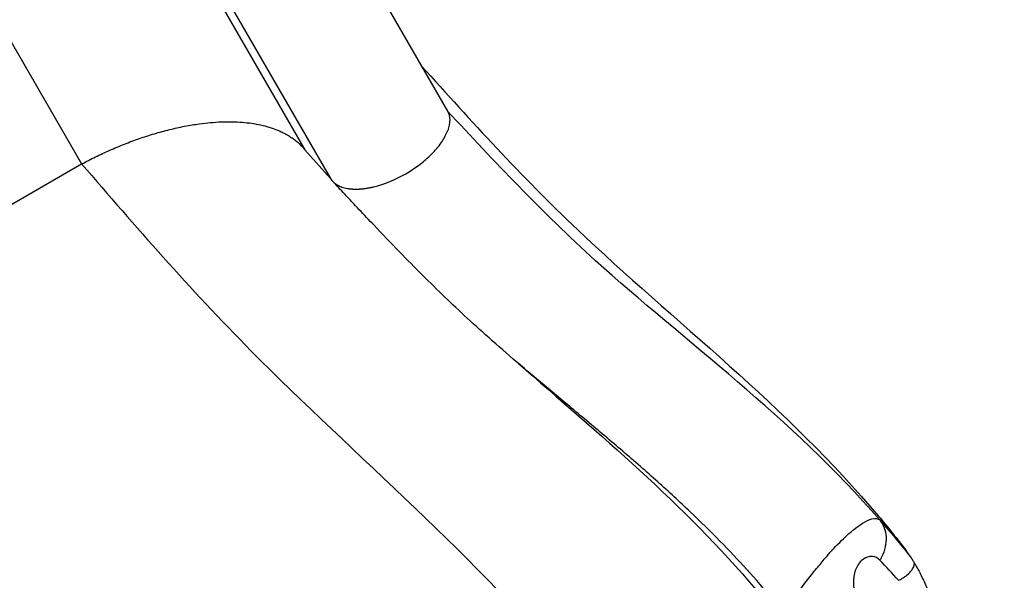
# Model space of a CAD drawing. Units: millimetres. Extents: x 97285 to 122571, y 266268 to 272128.
# Drawn here: x 100625 to 101086, y 267095 to 267358 of the extents above; entities that cross this region are included whole.
import ezdxf

# ---------------------------------------------------------------- set-up
doc = ezdxf.new("R2010")
doc.units = ezdxf.units.MM
doc.styles.get("Standard").update_dxf_attribs({"font": 'arial.ttf'})
doc.dimstyles.new('ISO-25', dxfattribs={"dimtxt": 2.5, "dimasz": 2.5, "dimexe": 1.25, "dimexo": 0.625, "dimtad": 1, "dimtxsty": 'Standard', "dimcen": 2.5, "dimadec": 0, "dimazin": 0, "dimtfac": 1, "dimtmove": 0, "dimatfit": 3, "dimfxl": 1, "dimarcsym": 0})

# ---------------------------------------------------------------- blocks, each defined once
blk = doc.blocks.new('*D3')
at = {"color": 0, "lineweight": -2, "transparency": 16777216}
for p, q in [((97668.76, 271743.67), (97547.51, 271743.67)), ((97548.76, 271523.67), (97548.76, 266488.35)), ((97668.76, 266268.35), (97547.51, 266268.35))]:
    blk.add_line(p, q, dxfattribs=at)
at = {"color": 0, "transparency": 16777216}
for points in [[(97512.09, 271523.67), (97585.42, 271523.67), (97548.76, 271743.67)], [(97512.09, 266488.35), (97585.42, 266488.35), (97548.76, 266268.35)]]:
    blk.add_solid(points, dxfattribs=at)
at = {"layer": 'Defpoints', "color": 0, "transparency": 16777216}
for p in [(106650.62, 271743.67), (97548.76, 266268.35), (104212.98, 266268.35)]:
    blk.add_point(p, dxfattribs=at)
at = {"color": 0, "transparency": 16777216, "insert": (97416.64, 269006.01), "char_height": 200, "attachment_point": 5, "rotation": 90}
blk.add_mtext('550', dxfattribs=at)

msp = doc.modelspace()

# ---------------------------------------------------------------- linework, layer by layer
for p, q in [((100331.158, 268170.55), (100825.215, 267314.818)), ((100305.103, 268089.1), (100770.405, 267283.173)), ((100304.001, 268083.591), (100758.371, 267296.6)), ((100276.086, 267944.015), (100653.685, 267289.996)), ((100758.371, 267296.6), (100770.405, 267283.173)), ((100415.916, 267152.72), (100653.685, 267289.996))]:
    msp.add_line(p, q)
at = {"extrusion": (0, 0, -1)}
msp.add_ellipse((100797.728, 267299.138), major_axis=(27.406, 15.823), ratio=0.5, start_param=0.0103714, end_param=0.5422113, dxfattribs=at)
msp.add_ellipse((100797.727, 267299.139), major_axis=(27.406, 15.823), ratio=0.5000481, start_param=-2.1026365, end_param=-1.5707986)
for points, knots in [([(100813.037, 267335.91), (100836.205, 267310.241), (100897.366, 267242.478), (100990.144, 267171.534), (101036.034, 267114.129), (101040.232, 267108.645)], [0.00000003, 0.00000003, 0.00000003, 0.00000003, 0.2187075, 0.57736732, 0.61453373, 0.61453373, 0.61453373, 0.61453373]), ([(101027.805, 267123.016), (100986.53, 267171.017), (100935.893, 267207.244), (100894.603, 267244.635), (100869.095, 267267.733), (100847.155, 267291.275), (100825.215, 267314.818)], [0.42725667, 0.42725667, 0.42725667, 0.42725667, 0.7812925, 0.7812925, 0.7812925, 1, 1, 1, 1]), ([(100818.445, 267295.351), (100820.052, 267297.038), (100821.471, 267298.789), (100822.629, 267300.528), (100823.787, 267302.266), (100824.683, 267303.989), (100825.286, 267305.62)], [0, 0, 0, 0, 0.5, 0.5, 0.5, 1, 1, 1, 1]), ([(100805.64, 267285.434), (100807.684, 267286.615), (100809.694, 267287.927), (100811.587, 267289.33), (100813.543, 267290.78), (100815.372, 267292.325), (100817.005, 267293.901), (100817.504, 267294.382), (100817.984, 267294.866), (100818.445, 267295.351)], [0, 0, 0, 0, 0.42569678, 0.42569678, 0.42569678, 0.86559608, 0.86559608, 0.86559608, 1, 1, 1, 1]), ([(100653.685, 267289.996), (100678.865, 267260.842), (100704.045, 267231.688), (100733.225, 267202.227), (100781.079, 267153.914), (100839.694, 267104.773), (100884.42, 267050.351), (100915.794, 267012.175), (100940.335, 266971.4), (100962.11, 266929.573)], [0, 0, 0, 0, 0.2187075, 0.2187075, 0.2187075, 0.57736732, 0.57736732, 0.57736732, 0.8289602, 0.8289602, 0.8289602, 0.8289602]), ([(100770.405, 267283.173), (100770.771, 267282.569), (100771.218, 267282.013), (100771.739, 267281.509), (100772.259, 267281.006), (100772.853, 267280.555), (100773.521, 267280.16), (100773.854, 267279.963), (100774.206, 267279.779), (100774.577, 267279.611), (100774.948, 267279.442), (100775.335, 267279.288), (100775.737, 267279.151), (100776.542, 267278.876), (100777.407, 267278.664), (100778.335, 267278.513)], [0, 0, 0, 0, 0.004177911, 0.004177911, 0.004177911, 0.008355822, 0.008355822, 0.008355822, 0.010444778, 0.010444778, 0.010444778, 0.012533733, 0.012533733, 0.012533733, 0.016711644, 0.016711644, 0.016711644, 0.016711644]), ([(100984.022, 267077.984), (100981.963, 267080.591), (100979.874, 267083.175), (100973.797, 267090.508), (100969.726, 267095.193), (100961.44, 267104.325), (100957.226, 267108.778), (100948.382, 267117.792), (100943.741, 267122.345), (100934.018, 267131.589), (100928.926, 267136.272), (100918.361, 267145.744), (100912.881, 267150.528), (100901.768, 267160.064), (100896.132, 267164.818), (100885.068, 267174.087), (100879.638, 267178.607), (100869.258, 267187.287), (100864.301, 267191.451), (100854.936, 267199.43), (100850.516, 267203.248), (100842.181, 267210.609), (100838.254, 267214.156), (100830.881, 267220.979), (100827.415, 267224.256), (100820.496, 267230.921), (100817.044, 267234.31), (100809.935, 267241.401), (100806.288, 267245.104), (100798.657, 267252.954), (100794.686, 267257.1), (100786.129, 267266.118), (100781.56, 267270.987), (100775.151, 267277.84), (100773.29, 267279.832), (100771.431, 267281.822)], [0, 0, 0, 0, 10.000646, 10.000646, 28.6710106, 28.6710106, 47.1225757, 47.1225757, 66.7021064, 66.7021064, 87.5710907, 87.5710907, 109.5730134, 109.5730134, 131.9801585, 131.9801585, 153.6130546, 153.6130546, 173.6426493, 173.6426493, 191.962001, 191.962001, 208.8405757, 208.8405757, 224.3784354, 224.3784354, 240.4448688, 240.4448688, 258.0323295, 258.0323295, 277.794423, 277.794423, 301.1063104, 301.1063104, 310.6698776, 310.6698776, 310.6698776, 310.6698776]), ([(100858.456, 267196.432), (100895.533, 267163.909), (100936.154, 267130.364), (100969.857, 267090.294), (100979.197, 267079.19), (100988.006, 267067.585), (100996.382, 267055.572)], [0.29248319, 0.29248319, 0.29248319, 0.29248319, 0.57736732, 0.57736732, 0.57736732, 0.65631416, 0.65631416, 0.65631416, 0.65631416]), ([(100984.027, 267077.979), (100984.016, 267077.992), (100983.97, 267078.043), (100983.917, 267078.148), (100983.891, 267078.201), (100983.864, 267078.268), (100983.844, 267078.354), (100983.834, 267078.396), (100983.826, 267078.444), (100983.821, 267078.497), (100983.818, 267078.524), (100983.816, 267078.552), (100983.816, 267078.581), (100983.815, 267078.596), (100983.815, 267078.611), (100983.815, 267078.627), (100983.815, 267078.634), (100983.815, 267078.642), (100983.816, 267078.65), (100983.816, 267078.654), (100983.816, 267078.658), (100983.816, 267078.662), (100983.816, 267078.664), (100983.816, 267078.666), (100983.816, 267078.668), (100983.816, 267078.669), (100983.816, 267078.67), (100983.816, 267078.671), (100983.816, 267078.672), (100983.816, 267078.672), (100983.816, 267078.673), (100983.816, 267078.673), (100983.816, 267078.674), (100983.816, 267078.674), (100983.822, 267078.812), (100983.844, 267078.965), (100983.881, 267079.135), (100983.9, 267079.22), (100983.923, 267079.309), (100983.95, 267079.402), (100983.963, 267079.448), (100983.977, 267079.496), (100983.993, 267079.544), (100984, 267079.568), (100984.008, 267079.593), (100984.016, 267079.617), (100984.021, 267079.63), (100984.025, 267079.642), (100984.029, 267079.655), (100984.031, 267079.661), (100984.033, 267079.667), (100984.035, 267079.674), (100984.037, 267079.68), (100984.04, 267079.687), (100984.042, 267079.692), (100984.167, 267080.059), (100984.344, 267080.476), (100984.568, 267080.942), (100984.68, 267081.175), (100984.804, 267081.421), (100984.94, 267081.678), (100985.007, 267081.807), (100985.078, 267081.939), (100985.151, 267082.074), (100985.188, 267082.141), (100985.225, 267082.209), (100985.263, 267082.278), (100985.282, 267082.313), (100985.302, 267082.347), (100985.321, 267082.382), (100985.331, 267082.4), (100985.34, 267082.417), (100985.35, 267082.435), (100985.355, 267082.443), (100985.36, 267082.452), (100985.365, 267082.461), (100985.367, 267082.465), (100985.37, 267082.47), (100985.372, 267082.474), (100985.374, 267082.476), (100985.375, 267082.478), (100985.376, 267082.481), (100985.377, 267082.483), (100985.379, 267082.486), (100985.38, 267082.487), (100985.81, 267083.255), (100986.376, 267084.227), (100987.153, 267085.454), (100987.541, 267086.068), (100987.983, 267086.745), (100988.485, 267087.493), (100988.736, 267087.867), (100989.003, 267088.258), (100989.285, 267088.667), (100989.427, 267088.872), (100989.572, 267089.081), (100989.722, 267089.295), (100989.797, 267089.402), (100989.872, 267089.51), (100989.949, 267089.62), (100989.988, 267089.674), (100990.026, 267089.729), (100990.065, 267089.784), (100990.085, 267089.812), (100990.104, 267089.84), (100990.124, 267089.868), (100990.134, 267089.881), (100990.144, 267089.895), (100990.153, 267089.909), (100990.158, 267089.916), (100990.163, 267089.923), (100990.168, 267089.93), (100990.171, 267089.934), (100990.173, 267089.937), (100990.176, 267089.941), (100990.178, 267089.944), (100990.18, 267089.947), (100990.183, 267089.951), (100990.987, 267091.088), (100991.823, 267092.216), (100992.664, 267093.318), (100993.504, 267094.421), (100994.349, 267095.497), (100995.177, 267096.535), (100996.005, 267097.572), (100996.817, 267098.571), (100997.598, 267099.521), (100998.378, 267100.47), (100999.128, 267101.37), (100999.837, 267102.214), (101000.545, 267103.057), (101001.212, 267103.843), (101001.832, 267104.567), (101002.451, 267105.29), (101003.008, 267105.943), (101003.504, 267106.522), (101004, 267107.102), (101004.435, 267107.609), (101004.815, 267108.045), (101005.005, 267108.263), (101005.181, 267108.464), (101005.343, 267108.646), (101005.424, 267108.738), (101005.502, 267108.825), (101005.577, 267108.907), (101005.614, 267108.948), (101005.651, 267108.988), (101005.686, 267109.027), (101005.704, 267109.047), (101005.722, 267109.066), (101005.739, 267109.085), (101005.748, 267109.095), (101005.757, 267109.104), (101005.765, 267109.113), (101005.769, 267109.118), (101005.774, 267109.123), (101005.778, 267109.127), (101005.78, 267109.13), (101005.782, 267109.132), (101005.784, 267109.134), (101005.785, 267109.136), (101005.787, 267109.137), (101005.788, 267109.138), (101005.789, 267109.139), (101005.79, 267109.14), (101005.791, 267109.141), (101006.342, 267109.739), (101007.656, 267111.064), (101009.075, 267112.48), (101010.22, 267113.622), (101011.427, 267114.82), (101012.448, 267115.77), (101013.091, 267116.368), (101013.659, 267116.858), (101014.238, 267117.351), (101018.193, 267120.716), (101021.64, 267122.892), (101024.207, 267123.541), (101025.77, 267123.937), (101027.018, 267123.767), (101027.805, 267123.016)], [0, 0, 0, 0, 0.015625, 0.015625, 0.015625, 0.0234375, 0.0234375, 0.0234375, 0.0273438, 0.0273438, 0.0273438, 0.0292969, 0.0292969, 0.0292969, 0.0302734, 0.0302734, 0.0302734, 0.0307617, 0.0307617, 0.0307617, 0.0310059, 0.0310059, 0.0310059, 0.0311279, 0.0311279, 0.0311279, 0.031189, 0.031189, 0.031189, 0.0312195, 0.0312195, 0.0312195, 0.03125, 0.03125, 0.03125, 0.046875, 0.046875, 0.046875, 0.0546875, 0.0546875, 0.0546875, 0.0585938, 0.0585938, 0.0585938, 0.0605469, 0.0605469, 0.0605469, 0.0615234, 0.0615234, 0.0615234, 0.0620117, 0.0620117, 0.0620117, 0.0625, 0.0625, 0.0625, 0.09375, 0.09375, 0.09375, 0.109375, 0.109375, 0.109375, 0.1171875, 0.1171875, 0.1171875, 0.1210938, 0.1210938, 0.1210938, 0.1230469, 0.1230469, 0.1230469, 0.1240234, 0.1240234, 0.1240234, 0.1245117, 0.1245117, 0.1245117, 0.1247559, 0.1247559, 0.1247559, 0.1248779, 0.1248779, 0.1248779, 0.125, 0.125, 0.125, 0.1875, 0.1875, 0.1875, 0.21875, 0.21875, 0.21875, 0.234375, 0.234375, 0.234375, 0.2421875, 0.2421875, 0.2421875, 0.2460938, 0.2460938, 0.2460938, 0.2480469, 0.2480469, 0.2480469, 0.2490234, 0.2490234, 0.2490234, 0.2495117, 0.2495117, 0.2495117, 0.2497559, 0.2497559, 0.2497559, 0.2498779, 0.2498779, 0.2498779, 0.25, 0.25, 0.25, 0.28125, 0.28125, 0.28125, 0.3125, 0.3125, 0.3125, 0.34375, 0.34375, 0.34375, 0.375, 0.375, 0.375, 0.40625, 0.40625, 0.40625, 0.4375, 0.4375, 0.4375, 0.46875, 0.46875, 0.46875, 0.484375, 0.484375, 0.484375, 0.4921875, 0.4921875, 0.4921875, 0.4960938, 0.4960938, 0.4960938, 0.4980469, 0.4980469, 0.4980469, 0.4990234, 0.4990234, 0.4990234, 0.4995117, 0.4995117, 0.4995117, 0.4997559, 0.4997559, 0.4997559, 0.4998779, 0.4998779, 0.4998779, 0.5, 0.5, 0.5, 0.5632505, 0.5632505, 0.5632505, 0.6142801, 0.6142801, 0.6142801, 0.6464213, 0.6464213, 0.6464213, 0.8661492, 0.8661492, 0.8661492, 1, 1, 1, 1]), ([(101027.805, 267123.016), (101030.733, 267119.741), (101033.588, 267116.402), (101036.309, 267113.1), (101036.649, 267112.687), (101036.987, 267112.275), (101037.323, 267111.863), (101037.407, 267111.76), (101037.49, 267111.658), (101037.574, 267111.555), (101037.595, 267111.529), (101037.616, 267111.503), (101037.637, 267111.478), (101037.647, 267111.465), (101037.658, 267111.452), (101037.668, 267111.439), (101037.674, 267111.433), (101037.676, 267111.43), (101037.68, 267111.425), (101037.683, 267111.421), (101037.687, 267111.417), (101037.69, 267111.413), (101037.718, 267111.378), (101037.746, 267111.344), (101037.774, 267111.31), (101037.886, 267111.172), (101037.999, 267111.032), (101038.114, 267110.891), (101038.573, 267110.325), (101039.054, 267109.728), (101039.557, 267109.099), (101040.546, 267107.864), (101041.619, 267106.508), (101042.775, 267105.022)], [0, 0, 0, 0, 0.34238837, 0.34238837, 0.34238837, 0.38518691, 0.38518691, 0.38518691, 0.39588655, 0.39588655, 0.39588655, 0.39856146, 0.39856146, 0.39856146, 0.39989891, 0.39989891, 0.39989891, 0.40056764, 0.40056764, 0.40056764, 0.40123637, 0.40123637, 0.40123637, 0.40658619, 0.40658619, 0.40658619, 0.42798546, 0.42798546, 0.42798546, 0.51358255, 0.51358255, 0.51358255, 0.68166934, 0.68166934, 0.68166934, 0.68166934]), ([(101027.805, 267123.016), (101028.657, 267121.986), (101029.377, 267120.772), (101029.895, 267119.409), (101030.4, 267118.079), (101030.711, 267116.607), (101030.796, 267115.065), (101030.88, 267113.531), (101030.738, 267111.929), (101030.387, 267110.346), (101030.027, 267108.725), (101029.447, 267107.126), (101028.706, 267105.628), (101028.459, 267105.127), (101028.194, 267104.638), (101027.914, 267104.161)], [0, 0, 0, 0, 0.2339197, 0.2339197, 0.2339197, 0.46225609, 0.46225609, 0.46225609, 0.68952677, 0.68952677, 0.68952677, 0.92225276, 0.92225276, 0.92225276, 1, 1, 1, 1]), ([(101042.647, 267105.328), (101042.467, 267105.579), (101042.287, 267105.828), (101042.102, 267106.083), (101041.917, 267106.339), (101041.728, 267106.601), (101041.53, 267106.873), (101041.134, 267107.416), (101040.707, 267108.001), (101040.232, 267108.645)], [0, 0, 0, 0, 0.0024490044, 0.0024490044, 0.0024490044, 0.0048980088, 0.0048980088, 0.0048980088, 0.0097960176, 0.0097960176, 0.0097960176, 0.0097960176]), ([(101027.913, 267104.16), (101026.831, 267105.205), (101025.692, 267105.797), (101024.493, 267105.929), (101023.894, 267105.995), (101023.28, 267105.946), (101022.649, 267105.78), (101022.334, 267105.698), (101022.015, 267105.586), (101021.691, 267105.446), (101021.53, 267105.375), (101021.367, 267105.298), (101021.203, 267105.213), (101021.121, 267105.171), (101021.039, 267105.126), (101020.957, 267105.08), (101020.915, 267105.057), (101020.874, 267105.034), (101020.833, 267105.01), (101020.812, 267104.998), (101020.791, 267104.986), (101020.771, 267104.974), (101020.76, 267104.968), (101020.75, 267104.962), (101020.74, 267104.955), (101020.729, 267104.949), (101020.72, 267104.944), (101020.709, 267104.937), (101019.226, 267104.049), (101018.051, 267102.816), (101017.194, 267101.226), (101016.766, 267100.431), (101016.418, 267099.547), (101016.15, 267098.574), (101016.016, 267098.088), (101015.902, 267097.579), (101015.808, 267097.048), (101015.761, 267096.782), (101015.72, 267096.511), (101015.683, 267096.235), (101015.664, 267096.097), (101015.647, 267095.957), (101015.631, 267095.816), (101015.623, 267095.745), (101015.615, 267095.675), (101015.608, 267095.603), (101015.604, 267095.568), (101015.601, 267095.532), (101015.597, 267095.496), (101015.594, 267095.461), (101015.591, 267095.427), (101015.587, 267095.389), (101015.361, 267092.966), (101015.531, 267090.85), (101016.107, 267089.048), (101016.395, 267088.147), (101016.784, 267087.324), (101017.274, 267086.583), (101017.518, 267086.212), (101017.788, 267085.861), (101018.083, 267085.531), (101018.23, 267085.366), (101018.383, 267085.206), (101018.543, 267085.051), (101018.623, 267084.973), (101018.704, 267084.897), (101018.787, 267084.822), (101018.829, 267084.785), (101018.871, 267084.748), (101018.913, 267084.711), (101018.934, 267084.693), (101018.955, 267084.674), (101018.976, 267084.656), (101018.987, 267084.647), (101018.998, 267084.638), (101019.008, 267084.629), (101019.019, 267084.62), (101019.031, 267084.61), (101019.041, 267084.602), (101021.582, 267082.465), (101024.083, 267080.438), (101026.538, 267078.529)], [0, 0, 0, 0, 0.125, 0.125, 0.125, 0.1875, 0.1875, 0.1875, 0.21875, 0.21875, 0.21875, 0.234375, 0.234375, 0.234375, 0.2421875, 0.2421875, 0.2421875, 0.2460937, 0.2460937, 0.2460937, 0.2480469, 0.2480469, 0.2480469, 0.2490234, 0.2490234, 0.2490234, 0.25, 0.25, 0.25, 0.375, 0.375, 0.375, 0.4375, 0.4375, 0.4375, 0.46875, 0.46875, 0.46875, 0.484375, 0.484375, 0.484375, 0.4921875, 0.4921875, 0.4921875, 0.4960938, 0.4960938, 0.4960938, 0.4980469, 0.4980469, 0.4980469, 0.5, 0.5, 0.5, 0.625, 0.625, 0.625, 0.6875, 0.6875, 0.6875, 0.71875, 0.71875, 0.71875, 0.734375, 0.734375, 0.734375, 0.7421875, 0.7421875, 0.7421875, 0.7460938, 0.7460938, 0.7460938, 0.7480469, 0.7480469, 0.7480469, 0.7490234, 0.7490234, 0.7490234, 0.75, 0.75, 0.75, 1, 1, 1, 1]), ([(101044.051, 267102.898), (101043.939, 267103.091), (101043.857, 267103.233), (101043.775, 267103.376), (101043.692, 267103.518), (101043.61, 267103.661), (101043.531, 267103.798), (101043.491, 267103.866), (101043.453, 267103.933), (101043.415, 267103.999), (101043.377, 267104.064), (101043.34, 267104.129), (101043.305, 267104.189), (101043.236, 267104.309), (101043.174, 267104.416), (101043.121, 267104.508), (101043.068, 267104.6), (101043.024, 267104.675), (101042.988, 267104.738), (101042.952, 267104.801), (101042.923, 267104.851), (101042.9, 267104.891), (101042.853, 267104.972), (101042.828, 267105.015), (101042.815, 267105.038)], [0.0183770427, 0.0183770427, 0.0183770427, 0.0183770427, 0.0188655678, 0.0188655678, 0.0188655678, 0.0193540929, 0.0193540929, 0.0193540929, 0.0195983554, 0.0195983554, 0.0195983554, 0.019842618, 0.019842618, 0.019842618, 0.0203311431, 0.0203311431, 0.0203311431, 0.0208196682, 0.0208196682, 0.0208196682, 0.0213081933, 0.0213081933, 0.0213081933, 0.0222852434, 0.0222852434, 0.0222852434, 0.0222852434]), ([(101045.923, 267099.655), (101046.796, 267097.917), (101047.72, 267096.076), (101049.54, 267092.199), (101050.43, 267090.181), (101052.192, 267085.748), (101053.051, 267083.304), (101054.575, 267078.274), (101055.241, 267075.677), (101056.428, 267070.139), (101056.926, 267067.195), (101057.713, 267061.116), (101057.992, 267057.981), (101058.337, 267051.486), (101058.391, 267048.121), (101058.266, 267041.239), (101058.08, 267037.715), (101057.469, 267030.578), (101057.042, 267026.96), (101055.951, 267019.685), (101055.288, 267016.025), (101053.734, 267008.704), (101052.846, 267005.039), (101050.857, 266997.742), (101049.76, 266994.108), (101047.351, 266986.818), (101046.037, 266983.16), (101043.202, 266975.844), (101041.68, 266972.182), (101038.443, 266964.89), (101036.727, 266961.255), (101033.115, 266954.038), (101031.219, 266950.452), (101027.263, 266943.356), (101025.204, 266939.842), (101020.962, 266932.948), (101018.782, 266929.564), (101014.325, 266922.952), (101012.051, 266919.72), (101007.425, 266913.416), (101005.073, 266910.339), (101000.671, 266904.797), (100998.642, 266902.318), (100996.582, 266899.864)], [0, 0, 0, 0, 10.0082259, 10.0082259, 19.8935722, 19.8935722, 30.9377333, 30.9377333, 42.3410567, 42.3410567, 54.9011033, 54.9011033, 67.9986868, 67.9986868, 81.7523853, 81.7523853, 95.8651245, 95.8651245, 110.0761388, 110.0761388, 124.2017594, 124.2017594, 138.1125374, 138.1125374, 151.7332259, 151.7332259, 165.3191828, 165.3191828, 178.8372307, 178.8372307, 192.2213419, 192.2213419, 205.4403767, 205.4403767, 218.4476303, 218.4476303, 231.067197, 231.067197, 243.257073, 243.257073, 255.0422007, 255.0422007, 264.7294979, 264.7294979, 264.7294979, 264.7294979]), ([(101036.627, 267094.726), (101037.245, 267094.999), (101037.849, 267095.321), (101038.416, 267095.658), (101038.982, 267095.996), (101039.511, 267096.35), (101039.999, 267096.713), (101040.975, 267097.439), (101041.783, 267098.204), (101042.408, 267098.952), (101043.033, 267099.701), (101043.475, 267100.432), (101043.746, 267101.095), (101044.016, 267101.758), (101044.119, 267102.354), (101044.051, 267102.898)], [0, 0, 0, 0, 0.125, 0.125, 0.125, 0.25, 0.25, 0.25, 0.5, 0.5, 0.5, 0.75, 0.75, 0.75, 1, 1, 1, 1]), ([(101044.051, 267102.898), (101044.326, 267102.421), (101044.562, 267102.012), (101044.786, 267101.625), (101045.009, 267101.238), (101045.22, 267100.872), (101045.408, 267100.546), (101045.502, 267100.384), (101045.59, 267100.231), (101045.668, 267100.096), (101045.746, 267099.961), (101045.815, 267099.842), (101045.863, 267099.758), (101045.888, 267099.716), (101045.907, 267099.683), (101045.916, 267099.666), (101045.92, 267099.66), (101045.923, 267099.655), (101045.923, 267099.655)], [0.000000253, 0.000000253, 0.000000253, 0.000000253, 0.003306163, 0.003306163, 0.003306163, 0.006612325, 0.006612325, 0.006612325, 0.008265407, 0.008265407, 0.008265407, 0.009918488, 0.009918488, 0.009918488, 0.010745029, 0.010745029, 0.010745029, 0.01109137, 0.01109137, 0.01109137, 0.01109137])]:
    msp.add_open_spline(points, degree=3, knots=knots)
for points, weights in [([(100653.685, 267289.996), (100700.137, 267314.801), (100741.851, 267317.433), (100758.371, 267296.6)], [1, 0.836555663983, 0.836555663983, 1]), ([(100778.335, 267278.513), (100781.835, 267277.915), (100786.025, 267278.184), (100790.649, 267279.303)], [1, 0.979542616743, 0.97954255027, 0.99999980058])]:
    msp.add_rational_spline(points, weights, degree=3)
for points in [[(100826.015, 267308.18), (100826.016, 267308.179), (100826.017, 267308.178), (100826.018, 267308.177)], [(100826.203, 267309.472), (100826.204, 267309.47), (100826.205, 267309.469), (100826.207, 267309.467)], [(101036.627, 267094.727), (101033.756, 267097.96), (101030.841, 267101.115), (101027.914, 267104.161)]]:
    msp.add_open_spline(points, degree=3)

# ---------------------------------------------------------------- dimensions: what is measured, and where the dimension line sits
dim = msp.add_linear_dim(base=(97548.756, 266268.348), p1=(106650.625, 271743.668), p2=(104212.984, 266268.348), angle=90, text='550', dimstyle='ISO-25', override={"dimtxt": 200, "dimasz": 220, "dimgap": 30, "dimtad": 2, "dimfxl": 120, "dimfxlon": 1})
dim.commit()
dim.dimension.update_dxf_attribs({"geometry": '*D3', "text_midpoint": (97416.642, 269006.008)})

doc.saveas('drawing.dxf')
